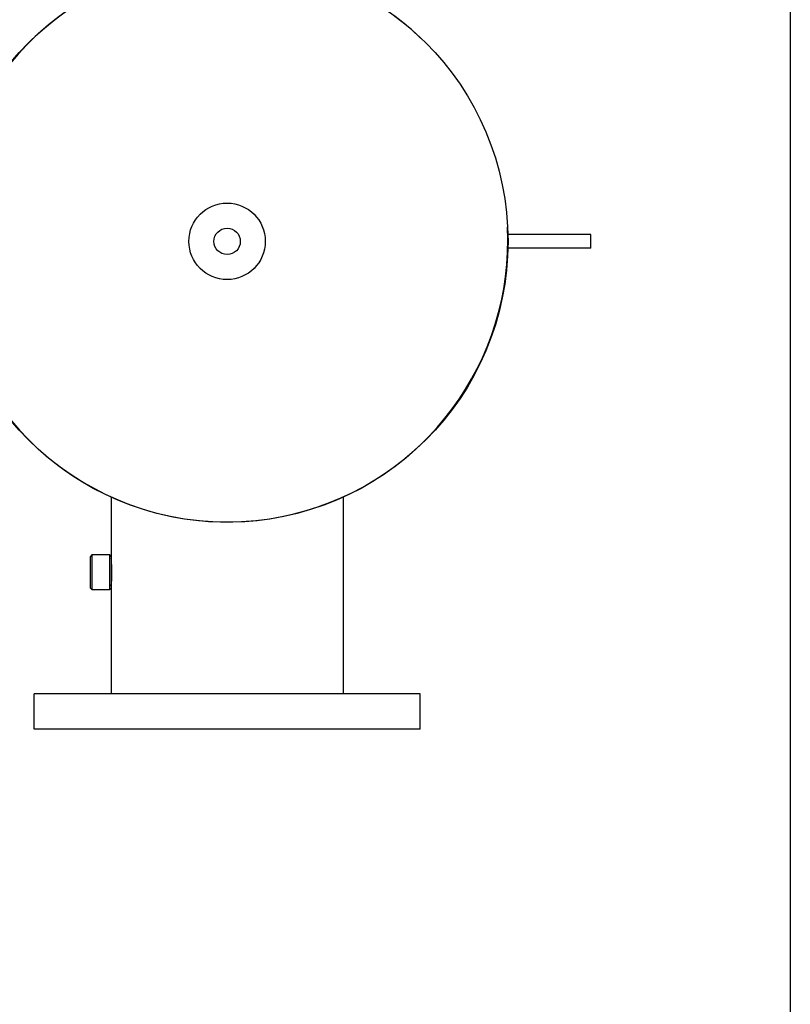
# Model space of a CAD drawing. Units: millimetres. Extents: x 527 to 736, y 555 to 711.
# Drawn here: x 714 to 736, y 634 to 662 of the extents above; entities that cross this region are included whole.
import ezdxf

# ---------------------------------------------------------------- set-up
doc = ezdxf.new("R2010")
doc.units = ezdxf.units.MM
doc.linetypes.add('SLD-Solid', pattern=[0])
doc.layers.add('CENTER', color=7, linetype='Continuous')

msp = doc.modelspace()

# ---------------------------------------------------------------- linework, layer by layer
at = {"color": 7, "linetype": 'SLD-Solid', "lineweight": 25}
for p, q in [((735.736, 710.948), (735.736, 554.947)), ((730.057, 655.8), (727.695, 655.8)), ((730.057, 655.406), (730.057, 655.8)), ((730.057, 655.406), (727.695, 655.406)), ((716.393, 648.325), (716.393, 646.631)), ((723.007, 642.714), (723.007, 648.33)), ((715.842, 646.671), (715.803, 646.631)), ((715.803, 645.726), (715.803, 646.631)), ((716.354, 646.671), (715.842, 646.671)), ((715.842, 646.671), (715.842, 645.686)), ((716.393, 646.631), (716.354, 646.671)), ((716.354, 645.686), (716.354, 646.671)), ((716.393, 646.631), (716.393, 645.726)), ((716.398, 646.533), (716.393, 646.57)), ((716.393, 646.57), (716.394, 646.567)), ((716.405, 646.456), (716.398, 646.533)), ((716.412, 646.349), (716.405, 646.456)), ((716.416, 646.223), (716.412, 646.349)), ((716.41, 645.969), (716.415, 646.091)), ((716.415, 646.091), (716.416, 646.223)), ((716.393, 645.785), (716.396, 645.807)), ((716.396, 645.807), (716.402, 645.87)), ((716.402, 645.87), (716.41, 645.969)), ((715.803, 645.726), (715.842, 645.686)), ((715.842, 645.686), (716.354, 645.686)), ((716.354, 645.686), (716.393, 645.726)), ((716.393, 645.726), (716.393, 642.714)), ((725.195, 642.714), (714.195, 642.714)), ((725.195, 641.713), (714.195, 641.713))]:
    msp.add_line(p, q, dxfattribs=at)
msp.add_circle((719.695, 655.603), 8, dxfattribs=at)
at = {"color": 7, "lineweight": 25}
for radius in [1.088, 0.376]:
    msp.add_circle((719.695, 655.603), radius, dxfattribs=at)
at = {"color": 7, "linetype": 'SLD-Solid', "lineweight": 25}
msp.add_arc((719.695, 655.603), 7.992, 46.3972, 2.9002, dxfattribs=at)
at = {"layer": 'CENTER', "color": 7, "lineweight": 25}
for p, q in [((714.195, 641.713), (714.195, 642.714)), ((725.195, 641.713), (725.195, 642.714))]:
    msp.add_line(p, q, dxfattribs=at)

doc.saveas('drawing.dxf')
